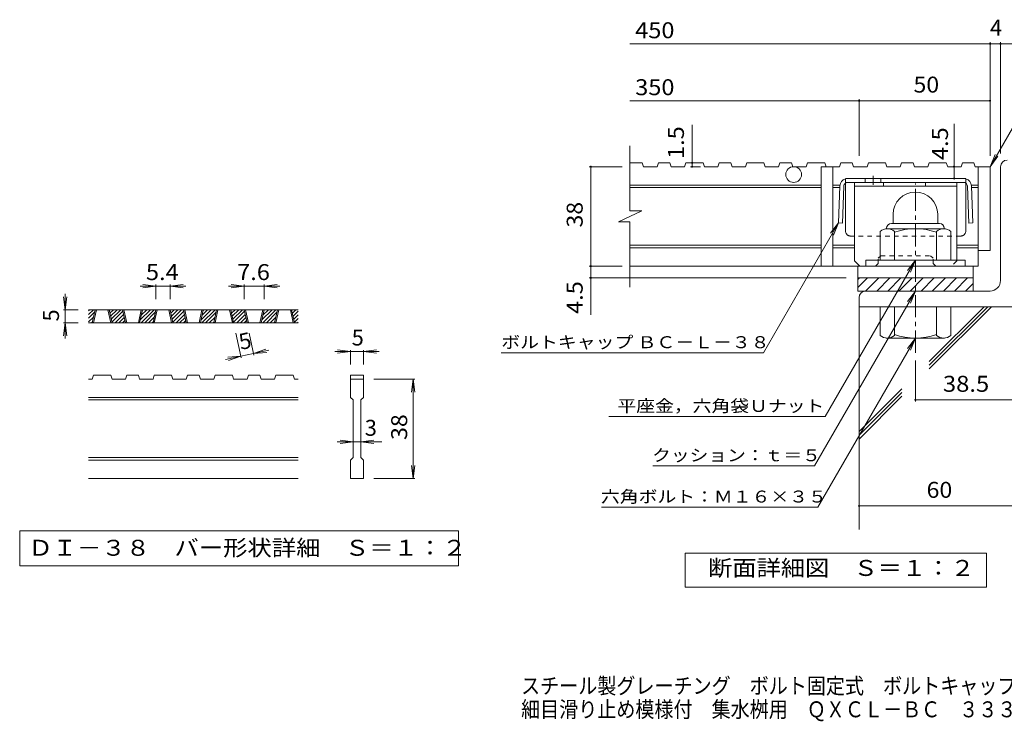
# Model space of a CAD drawing. Units: millimetres. Extents: x -1799 to 1889, y -1378 to 1366.
# Drawn here: x -1799 to 81, y -1378 to -37 of the extents above; entities that cross this region are included whole.
import ezdxf

# ---------------------------------------------------------------- set-up
doc = ezdxf.new("R2010")
doc.units = ezdxf.units.MM
doc.header["$LTSCALE"] = 10
doc.linetypes.add('JWW_CENTER1', pattern=[6.773333, 4.233333, -0.846667, 0.846667, -0.846667])
doc.linetypes.add('JWW_DASHED1', pattern=[1.693333, 0.846667, -0.846667])
for name, color, linetype in [('D-0', 7, 'Continuous'), ('D-1', 7, 'Continuous'), ('D-2', 7, 'Continuous'), ('D-4', 7, 'Continuous'), ('D-5', 7, 'Continuous'), ('D-6', 7, 'Continuous'), ('D-8', 7, 'Continuous'), ('D-9', 7, 'Continuous'), ('F-4ﾚｲﾔ', 7, 'Continuous')]:
    doc.layers.add(name, color=color, linetype=linetype)
doc.styles.add('ＭＳ ゴシック', font='txt', dxfattribs={"height": 1})

msp = doc.modelspace()

# ---------------------------------------------------------------- linework, layer by layer
at = {"layer": 'D-0', "color": 3, "linetype": 'Continuous', "lineweight": 9}
for p, q in [((-1667.5, -600.4), (-1658.4, -591.3)), ((-1667.5, -593.3), (-1665.5, -591.3)), ((-1267.5, -591.3), (-1667.5, -591.3)), ((-1667.5, -607.5), (-1656.3, -596.3)), ((-1660.6, -616.3), (-1655.2, -591.3)), ((-1658.1, -616.3), (-1652.7, -591.3)), ((-1630.6, -591.3), (-1625.2, -616.3)), ((-1628.1, -591.3), (-1622.7, -616.3)), ((-1627.9, -592.1), (-1627.1, -591.3)), ((-1626.7, -598), (-1620.1, -591.3)), ((-1625.4, -603.8), (-1613, -591.3)), ((-1624.2, -609.6), (-1605.9, -591.3)), ((-1622.9, -615.4), (-1601.9, -594.4)), ((-1616.8, -616.3), (-1600.6, -600.2)), ((-1597.2, -616.3), (-1602.5, -591.3)), ((-1594.7, -616.3), (-1600, -591.3)), ((-1567.2, -591.3), (-1572.5, -616.3)), ((-1564.7, -591.3), (-1570, -616.3)), ((-1568.9, -610.8), (-1549.3, -591.3)), ((-1567.3, -616.3), (-1542.3, -591.3)), ((-1566.9, -601.9), (-1556.4, -591.3)), ((-1565, -592.9), (-1563.5, -591.3)), ((-1560.2, -616.3), (-1540.2, -596.3)), ((-1544.5, -616.3), (-1539.1, -591.3)), ((-1542, -616.3), (-1536.6, -591.3)), ((-1514.5, -591.3), (-1509.1, -616.3)), ((-1512, -591.3), (-1506.6, -616.3)), ((-1511.8, -592.1), (-1511, -591.3)), ((-1510.5, -598), (-1503.9, -591.3)), ((-1509.3, -603.8), (-1496.9, -591.3)), ((-1508.1, -609.6), (-1489.8, -591.3)), ((-1506.8, -615.4), (-1485.8, -594.4)), ((-1500.6, -616.3), (-1484.5, -600.2)), ((-1481.1, -616.3), (-1486.4, -591.3)), ((-1478.6, -616.3), (-1483.9, -591.3)), ((-1451.1, -591.3), (-1456.4, -616.3)), ((-1448.6, -591.3), (-1453.9, -616.3)), ((-1452.7, -610.8), (-1433.2, -591.3)), ((-1451.1, -616.3), (-1426.1, -591.3)), ((-1450.8, -601.9), (-1440.3, -591.3)), ((-1448.9, -592.9), (-1447.4, -591.3)), ((-1444.1, -616.3), (-1424, -596.3)), ((-1428.3, -616.3), (-1423, -591.3)), ((-1425.8, -616.3), (-1420.5, -591.3)), ((-1398.3, -591.3), (-1393, -616.3)), ((-1395.8, -591.3), (-1390.5, -616.3)), ((-1395.7, -592.1), (-1394.9, -591.3)), ((-1394.4, -598), (-1387.8, -591.3)), ((-1393.2, -603.8), (-1380.7, -591.3)), ((-1391.9, -609.6), (-1373.7, -591.3)), ((-1390.7, -615.4), (-1369.6, -594.4)), ((-1384.5, -616.3), (-1368.4, -600.2)), ((-1364.9, -616.3), (-1370.3, -591.3)), ((-1362.4, -616.3), (-1367.8, -591.3)), ((-1334.9, -591.3), (-1340.3, -616.3)), ((-1332.4, -591.3), (-1337.8, -616.3)), ((-1336.6, -610.8), (-1317.1, -591.3)), ((-1335, -616.3), (-1310, -591.3)), ((-1334.7, -601.9), (-1324.2, -591.3)), ((-1332.7, -592.9), (-1331.2, -591.3)), ((-1327.9, -616.3), (-1307.9, -596.3)), ((-1312.2, -616.3), (-1306.9, -591.3)), ((-1309.7, -616.3), (-1304.4, -591.3)), ((-1282.2, -591.3), (-1276.9, -616.3)), ((-1279.7, -591.3), (-1274.4, -616.3)), ((-1279.5, -592.1), (-1278.7, -591.3)), ((-1278.3, -598), (-1271.7, -591.3)), ((-1277, -603.8), (-1267.5, -594.2)), ((-1275.8, -609.6), (-1267.5, -601.3)), ((-1667.5, -614.5), (-1658.2, -605.3)), ((-1267.5, -616.3), (-1667.5, -616.3)), ((-1662.2, -616.3), (-1660.2, -614.3)), ((-1609.7, -616.3), (-1599.4, -606)), ((-1602.6, -616.3), (-1598.1, -611.8)), ((-1553.1, -616.3), (-1542.1, -605.3)), ((-1546.1, -616.3), (-1544, -614.3)), ((-1493.6, -616.3), (-1483.3, -606)), ((-1486.5, -616.3), (-1482, -611.8)), ((-1437, -616.3), (-1426, -605.3)), ((-1429.9, -616.3), (-1427.9, -614.3)), ((-1377.4, -616.3), (-1367.1, -606)), ((-1370.4, -616.3), (-1365.9, -611.8)), ((-1320.9, -616.3), (-1309.8, -605.3)), ((-1313.8, -616.3), (-1311.8, -614.3)), ((-1274.5, -615.4), (-1267.5, -608.4)), ((-1268.4, -616.3), (-1267.5, -615.4)), ((-1660.6, -723.8), (-1667.5, -723.8)), ((-1660.6, -723.8), (-1658.1, -716.3)), ((-1625.2, -716.3), (-1658.1, -716.3)), ((-1625.2, -716.3), (-1622.7, -723.8)), ((-1597.2, -723.8), (-1622.7, -723.8)), ((-1597.2, -723.8), (-1594.7, -716.3)), ((-1572.5, -716.3), (-1594.7, -716.3)), ((-1572.5, -716.3), (-1570, -723.8)), ((-1544.5, -723.8), (-1570, -723.8)), ((-1544.5, -723.8), (-1542, -716.3)), ((-1509.1, -716.3), (-1542, -716.3)), ((-1506.6, -723.8), (-1509.1, -716.3)), ((-1481.1, -723.8), (-1506.6, -723.8)), ((-1481.1, -723.8), (-1478.6, -716.3)), ((-1456.4, -716.3), (-1478.6, -716.3)), ((-1456.4, -716.3), (-1453.9, -723.8)), ((-1428.3, -723.8), (-1453.9, -723.8)), ((-1428.3, -723.8), (-1425.8, -716.3)), ((-1425.8, -716.3), (-1393, -716.3)), ((-1390.5, -723.8), (-1393, -716.3)), ((-1364.9, -723.8), (-1390.5, -723.8)), ((-1364.9, -723.8), (-1362.4, -716.3)), ((-1340.3, -716.3), (-1362.4, -716.3)), ((-1340.3, -716.3), (-1337.8, -723.8)), ((-1312.2, -723.8), (-1337.8, -723.8)), ((-1312.2, -723.8), (-1309.7, -716.3)), ((-1309.7, -716.3), (-1276.9, -716.3)), ((-1274.4, -723.8), (-1276.9, -716.3)), ((-1267.5, -723.8), (-1274.4, -723.8)), ((-1167.5, -716.3), (-1142.5, -716.3)), ((-1167.5, -716.3), (-1167.5, -723.8)), ((-1167.5, -723.8), (-1142.5, -723.8)), ((-1167.5, -758.8), (-1167.5, -723.8)), ((-1142.5, -716.3), (-1142.5, -723.8)), ((-1142.5, -723.8), (-1142.5, -758.8)), ((-1267.5, -758.8), (-1667.5, -758.8)), ((-1267.5, -763.8), (-1667.5, -763.8)), ((-1167.5, -758.8), (-1162.5, -763.8)), ((-1162.5, -873.8), (-1162.5, -763.8)), ((-1147.5, -763.8), (-1142.5, -758.8)), ((-1147.5, -763.8), (-1147.5, -873.8)), ((-1267.5, -873.8), (-1667.5, -873.8)), ((-1267.5, -878.8), (-1667.5, -878.8)), ((-1167.5, -878.8), (-1162.5, -873.8)), ((-1167.5, -913.8), (-1167.5, -878.8)), ((-1147.5, -873.8), (-1142.5, -878.8)), ((-1142.5, -878.8), (-1142.5, -913.8)), ((-1267.5, -913.8), (-1667.5, -913.8)), ((-1142.5, -913.8), (-1167.5, -913.8))]:
    msp.add_line(p, q, dxfattribs=at)
at = {"layer": 'D-0', "color": 7, "linetype": 'Continuous', "lineweight": 9}
for p, q in [((-1799.1, -1013.8), (-1799.1, -1080.3)), ((-960.8, -1013.8), (-1799.1, -1013.8)), ((-960.8, -1080.3), (-960.8, -1013.8)), ((-1799.1, -1080.3), (-960.8, -1080.3))]:
    msp.add_line(p, q, dxfattribs=at)
at = {"layer": 'D-1', "color": 2, "linetype": 'Continuous', "lineweight": 9}
for p, q in [((74.1, -535.6), (74.1, -318.1)), ((-130.9, -409.1), (-130.9, -426.6)), ((-45.9, -409), (-45.9, -426.6)), ((-134.4, -426.6), (-42.4, -426.6)), ((-155.9, -496.6), (-155.9, -441.7)), ((-143.4, -435.6), (-143.4, -436.6)), ((-34.6, -436.6), (-142.1, -436.6)), ((-128.4, -496.6), (-128.4, -441.7)), ((-48.4, -496.6), (-48.4, -441.7)), ((-33.4, -435.6), (-33.4, -436.6)), ((-20.9, -496.6), (-20.9, -441.7)), ((6.6, -496.6), (-183.4, -496.6)), ((-183.4, -508.1), (-183.4, -496.6)), ((6.6, -508.1), (6.6, -496.6)), ((-198.4, -530.6), (21.6, -530.6)), ((-198.4, -533.7), (-195.3, -530.6)), ((-198.4, -549.2), (-179.7, -530.6)), ((-198.4, -555.6), (-198.4, -530.6)), ((-183.5, -555.6), (-158.5, -530.6)), ((-162.3, -555.6), (-137.3, -530.6)), ((-141.1, -555.6), (-116.1, -530.6)), ((-119.9, -555.6), (-94.9, -530.6)), ((-98.6, -555.6), (-73.6, -530.6)), ((-77.4, -555.6), (-52.4, -530.6)), ((-56.2, -555.6), (-31.2, -530.6)), ((-35, -555.6), (-10, -530.6)), ((-13.8, -555.6), (11.2, -530.6)), ((7.4, -555.6), (21.6, -541.4)), ((21.6, -555.6), (21.6, -530.6)), ((54.1, -555.6), (-198.4, -555.6)), ((-195.9, -568.1), (-195.9, -585.6)), ((104.1, -585.6), (-195.9, -585.6)), ((-155.9, -585.6), (-155.9, -640.4)), ((-128.4, -585.6), (-128.4, -640.4)), ((-48.4, -585.6), (-48.4, -640.4)), ((-20.9, -585.6), (-20.9, -640.4)), ((-143.4, -646.6), (-143.4, -645.6)), ((-34.6, -645.6), (-142.1, -645.6)), ((-33.4, -646.6), (-33.4, -645.6))]:
    msp.add_line(p, q, dxfattribs=at)
at = {"layer": 'D-1', "color": 2, "linetype": 'JWW_CENTER1', "lineweight": 9}
msp.add_line((-88.4, -673.6), (-88.4, -350), dxfattribs=at)
at = {"layer": 'D-1', "color": 2, "linetype": 'Continuous', "lineweight": 9}
for centre, radius, start, end in [((86.6, -318.1), 12.5, 90, 180), ((-88.4, -409.1), 42.5, 90, 180), ((-88.3, -409), 42.4, 0, 90), ((-134.4, -435.6), 9, 90, 180), ((-42.4, -435.6), 9, 0, 90), ((-142.1, -457.4), 20.8, 48.6201, 131.3817), ((-88.4, -556.6), 120, 70.5288, 109.4712), ((-34.6, -457.4), 20.8, 48.6183, 131.3799), ((54.1, -535.6), 20, 270, 0), ((-183.4, -568.1), 12.5, 90, 180), ((-88.4, -525.6), 120, 250.5288, 289.4712), ((-142.1, -624.8), 20.8, 228.6183, 311.3799), ((-34.6, -624.8), 20.8, 228.6201, 311.3817)]:
    msp.add_arc(centre, radius, start, end, dxfattribs=at)
at = {"layer": 'D-2', "color": 3, "linetype": 'Continuous', "lineweight": 9}
for p, q in [((-633.6, -402.7), (-633.6, -278.1)), ((-610, -310.6), (-633.6, -310.6)), ((-610, -310.6), (-607.5, -318.1)), ((-581.9, -318.1), (-607.5, -318.1)), ((-579.4, -310.6), (-581.9, -318.1)), ((-557.3, -310.6), (-579.4, -310.6)), ((-557.3, -310.6), (-554.8, -318.1)), ((-529.2, -318.1), (-554.8, -318.1)), ((-526.6, -310.6), (-529.2, -318.1)), ((-493.9, -310.6), (-526.6, -310.6)), ((-493.9, -310.6), (-491.4, -318.1)), ((-465.8, -318.1), (-491.4, -318.1)), ((-463.2, -310.6), (-465.8, -318.1)), ((-441.2, -310.6), (-463.2, -310.6)), ((-441.2, -310.6), (-438.6, -318.1)), ((-413.1, -318.1), (-438.6, -318.1)), ((-410.5, -310.6), (-413.1, -318.1)), ((-377.8, -310.6), (-410.5, -310.6)), ((-377.8, -310.6), (-375.2, -318.1)), ((-349.7, -318.1), (-375.2, -318.1)), ((-347.1, -310.6), (-349.7, -318.1)), ((-325.1, -310.6), (-347.1, -310.6)), ((-325.1, -310.6), (-322.5, -318.1)), ((-296.9, -318.1), (-322.5, -318.1)), ((-294.4, -310.6), (-296.9, -318.1)), ((-261.6, -310.6), (-294.4, -310.6)), ((-268.4, -318.1), (-268.4, -508.1)), ((-233.5, -318.1), (-268.4, -318.1)), ((-261.6, -310.6), (-259.1, -318.1)), ((-245.9, -318.1), (-245.9, -508.1)), ((-231, -310.6), (-233.5, -318.1)), ((-208.9, -310.6), (-231, -310.6)), ((-208.9, -310.6), (-206.4, -318.1)), ((-180.8, -318.1), (-206.4, -318.1)), ((-178.2, -310.6), (-180.8, -318.1)), ((-145.5, -310.6), (-178.2, -310.6)), ((-145.5, -310.6), (-143, -318.1)), ((-117.4, -318.1), (-143, -318.1)), ((-114.8, -310.6), (-117.4, -318.1)), ((-92.8, -310.6), (-114.8, -310.6)), ((-92.8, -310.6), (-90.2, -318.1)), ((-64.7, -318.1), (-90.2, -318.1)), ((-62.1, -310.6), (-64.7, -318.1)), ((-29.4, -310.6), (-62.1, -310.6)), ((-29.4, -310.6), (-26.8, -318.1)), ((-1.3, -318.1), (-26.8, -318.1)), ((1.3, -310.6), (-1.3, -318.1)), ((23.3, -310.6), (1.3, -310.6)), ((23.3, -310.6), (25.9, -318.1)), ((54.1, -318.1), (25.9, -318.1)), ((31.6, -318.1), (31.6, -508.1)), ((54.1, -318.1), (54.1, -478.1)), ((-268.4, -353.1), (-633.6, -353.1)), ((-233.1, -353.1), (-245.9, -353.1)), ((31.6, -353.1), (18.8, -353.1)), ((-268.4, -358.1), (-633.6, -358.1)), ((-233.3, -358.1), (-245.9, -358.1)), ((31.6, -358.1), (19, -358.1)), ((-655.7, -423.4), (-611.1, -402.7)), ((-611.1, -402.7), (-633.6, -402.7)), ((-655.7, -423.4), (-633.6, -423.4)), ((-633.6, -548.1), (-633.6, -423.4)), ((-268.4, -468.1), (-633.6, -468.1)), ((-204.6, -468.1), (-245.9, -468.1)), ((31.6, -468.1), (-9.6, -468.1)), ((-268.4, -473.1), (-633.6, -473.1)), ((-204.6, -473.1), (-245.9, -473.1)), ((31.6, -473.1), (-9.6, -473.1)), ((54.1, -478.1), (33, -478.1)), ((31.6, -508.1), (-633.6, -508.1)), ((-198.4, -530.6), (-198.4, -508.1)), ((21.6, -530.6), (21.6, -508.1))]:
    msp.add_line(p, q, dxfattribs=at)
msp.add_circle((-320.9, -333.1), 15, dxfattribs=at)
at = {"layer": 'D-4', "color": 7, "linetype": 'Continuous', "lineweight": 9}
for p, q in [((-633.6, -83.4), (133.5, -83.4)), ((54.1, -297.6), (54.1, -80.4)), ((74.1, -292.6), (74.1, -80.4)), ((-633.6, -192.1), (54.1, -192.1)), ((-195.9, -297.6), (-195.9, -189.1)), ((-514.9, -318.1), (-514.9, -238.4)), ((-14.6, -340.6), (-14.6, -236.5)), ((-648.3, -318.1), (-711.3, -318.1)), ((-708.3, -600.8), (-708.3, -318.1)), ((-499.1, -318.1), (-517.9, -318.1)), ((-648.3, -508.1), (-711.3, -508.1)), ((-1539.1, -546.3), (-1563.9, -543.1)), ((-1539.1, -543.3), (-1539.1, -571.3)), ((-1512, -546.3), (-1487.2, -543.1)), ((-1512, -543.3), (-1512, -571.3)), ((-1370.3, -546.3), (-1395.1, -543.1)), ((-1370.3, -543.3), (-1370.3, -571.3)), ((-1332.4, -546.3), (-1307.6, -543.1)), ((-1332.4, -543.3), (-1332.4, -571.3)), ((-220.9, -530.6), (-711.3, -530.6)), ((-1712.5, -591.3), (-1712.5, -561.3)), ((-1539.1, -546.3), (-1569.1, -546.3)), ((-1539.1, -546.3), (-1563.9, -549.6)), ((-1512, -546.3), (-1539.1, -546.3)), ((-1512, -546.3), (-1487.2, -549.6)), ((-1512, -546.3), (-1482, -546.3)), ((-1370.3, -546.3), (-1400.3, -546.3)), ((-1370.3, -546.3), (-1395.1, -549.6)), ((-1332.4, -546.3), (-1370.3, -546.3)), ((-1332.4, -546.3), (-1307.6, -549.6)), ((-1332.4, -546.3), (-1302.4, -546.3)), ((-1712.5, -591.3), (-1715.7, -566.6)), ((-1712.5, -591.3), (-1709.2, -566.6)), ((-1715.5, -591.3), (-1687.5, -591.3)), ((-1712.5, -591.3), (-1712.5, -616.3)), ((-1712.5, -616.3), (-1715.7, -641.1)), ((-1715.5, -616.3), (-1687.5, -616.3)), ((-1712.5, -616.3), (-1709.2, -641.1)), ((-1712.5, -616.3), (-1712.5, -646.3)), ((-1376.2, -683.2), (-1386.3, -635.9)), ((-1351.7, -677.9), (-1360.7, -635.9)), ((-1352.4, -675), (-1376.8, -680.2)), ((-1352.4, -675), (-1328.8, -666.6)), ((-1352.4, -675), (-1323, -668.7)), ((-1352.4, -675), (-1327.4, -673)), ((-1167.5, -671.3), (-1197.5, -671.3)), ((-1167.5, -671.3), (-1192.3, -668.1)), ((-1167.5, -671.3), (-1192.3, -674.6)), ((-1167.5, -668.3), (-1167.5, -696.3)), ((-1142.5, -671.3), (-1167.5, -671.3)), ((-1142.5, -671.3), (-1117.7, -668.1)), ((-1142.5, -668.3), (-1142.5, -696.3)), ((-1142.5, -671.3), (-1117.7, -674.6)), ((-1142.5, -671.3), (-1112.5, -671.3)), ((-1376.8, -680.2), (-1406.1, -686.5)), ((-1376.8, -680.2), (-1401.7, -682.2)), ((-1376.8, -680.2), (-1400.4, -688.6)), ((-88.4, -688.1), (-88.4, -766.7)), ((-1044.5, -723.8), (-1122.5, -723.8)), ((-1047.5, -723.8), (-1050.7, -748.6)), ((-1047.5, -723.8), (-1044.2, -748.6)), ((-1047.5, -913.8), (-1047.5, -723.8)), ((-88.4, -763.7), (104.1, -763.7)), ((-1162.5, -843.8), (-1192.5, -843.8)), ((-1162.5, -843.8), (-1187.3, -840.6)), ((-1162.5, -843.8), (-1187.3, -847.1)), ((-1147.5, -843.8), (-1162.5, -843.8)), ((-1147.5, -843.8), (-1122.7, -840.6)), ((-1147.5, -843.8), (-1122.7, -847.1)), ((-1147.5, -843.8), (-1107.5, -843.8)), ((-1047.5, -913.8), (-1050.7, -889.1)), ((-1047.5, -913.8), (-1044.2, -889.1)), ((-1044.5, -913.8), (-1122.5, -913.8)), ((-195.9, -966.3), (229.4, -966.3))]:
    msp.add_line(p, q, dxfattribs=at)
at = {"layer": 'D-4', "color": 2, "linetype": 'Continuous', "lineweight": 9}
for p, q in [((-527.9, -1121.5), (-527.9, -1056.5)), ((-527.9, -1056.5), (47.1, -1056.5)), ((47.1, -1056.5), (47.1, -1121.5)), ((47.1, -1121.5), (-527.9, -1121.5))]:
    msp.add_line(p, q, dxfattribs=at)
at = {"layer": 'D-4', "color": 7, "linetype": 'Continuous', "lineweight": 9, "const_width": 2}
for points in [[(55.1, -83.4, 0.414214), (54.1, -82.4, 0.414214), (53.1, -83.4, 0.414214), (54.1, -84.4, 0.414214)], [(75.1, -83.4, 0.414214), (74.1, -82.4, 0.414214), (73.1, -83.4, 0.414214), (74.1, -84.4, 0.414214)], [(-194.9, -192.1, 0.414214), (-195.9, -191.1, 0.414214), (-196.9, -192.1, 0.414214), (-195.9, -193.1, 0.414214)], [(55.1, -192.1, 0.414214), (54.1, -191.1, 0.414214), (53.1, -192.1, 0.414214), (54.1, -193.1, 0.414214)], [(-707.3, -318.1, 0.414214), (-708.3, -317.1, 0.414214), (-709.3, -318.1, 0.414214), (-708.3, -319.1, 0.414214)], [(-513.9, -310.6, 0.414214), (-514.9, -309.6, 0.414214), (-515.9, -310.6, 0.414214), (-514.9, -311.6, 0.414214)], [(-513.9, -318.1, 0.414214), (-514.9, -317.1, 0.414214), (-515.9, -318.1, 0.414214), (-514.9, -319.1, 0.414214)], [(-13.6, -318.1, 0.414214), (-14.6, -317.1, 0.414214), (-15.6, -318.1, 0.414214), (-14.6, -319.1, 0.414214)], [(-13.6, -340.6, 0.414214), (-14.6, -339.6, 0.414214), (-15.6, -340.6, 0.414214), (-14.6, -341.6, 0.414214)], [(-707.3, -508.1, 0.414214), (-708.3, -507.1, 0.414214), (-709.3, -508.1, 0.414214), (-708.3, -509.1, 0.414214)], [(-707.3, -530.6, 0.414214), (-708.3, -529.6, 0.414214), (-709.3, -530.6, 0.414214), (-708.3, -531.6, 0.414214)], [(-87.4, -763.7, 0.414214), (-88.4, -762.7, 0.414214), (-89.4, -763.7, 0.414214), (-88.4, -764.7, 0.414214)], [(-194.9, -966.3, 0.414214), (-195.9, -965.3, 0.414214), (-196.9, -966.3, 0.414214), (-195.9, -967.3, 0.414214)]]:
    msp.add_lwpolyline(points, format="xyb", close=True, dxfattribs=at)
at = {"layer": 'D-5', "color": 7, "linetype": 'Continuous', "lineweight": 9}
for p, q in [((54.1, -318.1), (160.5, -133.7)), ((54.1, -318.1), (63.7, -295)), ((54.1, -318.1), (69.3, -298.2)), ((-235.3, -425.6), (-378.6, -673.7)), ((-235.3, -425.6), (-250.5, -445.4)), ((-235.3, -425.6), (-244.9, -448.6)), ((-88.4, -496.6), (-260.9, -795.4)), ((-88.4, -496.6), (-103.6, -516.4)), ((-88.4, -496.6), (-98, -519.7)), ((-88.4, -555.6), (-281.3, -889.6)), ((-88.4, -555.6), (-103.6, -575.4)), ((-88.4, -555.6), (-98, -578.6)), ((-88.4, -645.6), (-274.9, -968.6)), ((-88.4, -645.6), (-103.6, -665.4)), ((-88.4, -645.6), (-98, -668.7)), ((-879.4, -673.7), (-378.6, -673.7)), ((-674.1, -795.4), (-260.9, -795.4)), ((-589.7, -889.6), (-281.3, -889.6)), ((-688.1, -968.6), (-274.9, -968.6))]:
    msp.add_line(p, q, dxfattribs=at)
at = {"layer": 'D-6', "color": 6, "linetype": 'Continuous', "lineweight": 9}
for p, q in [((-195.9, -585.6), (-195.9, -1010.9)), ((-62, -690.3), (42.8, -585.6)), ((-62, -697.4), (49.9, -585.6)), ((-62, -704.5), (56.9, -585.6)), ((-195.9, -824.2), (-114.2, -742.6)), ((-195.9, -831.3), (-114.2, -749.6)), ((-195.9, -838.4), (-114.2, -756.7))]:
    msp.add_line(p, q, dxfattribs=at)
at = {"layer": 'D-8', "color": 4, "linetype": 'Continuous', "lineweight": 9}
for p, q in [((-204.6, -348.1), (-9.6, -348.1)), ((-204.6, -498.1), (-204.6, -348.1)), ((-204.6, -355.6), (-9.6, -355.6)), ((-149.1, -355.6), (-149.1, -348.1)), ((-69.1, -355.6), (-69.1, -348.1)), ((-9.6, -498.1), (-9.6, -348.1)), ((-204.6, -498.1), (-194.6, -508.1))]:
    msp.add_line(p, q, dxfattribs=at)
at = {"layer": 'D-8', "color": 4, "linetype": 'JWW_DASHED1', "lineweight": 9}
for p, q in [((-159.6, -493.1), (-154.6, -488.1)), ((-154.6, -488.1), (-59.6, -488.1)), ((-54.6, -493.1), (-59.6, -488.1)), ((-159.6, -503.1), (-164.6, -508.1)), ((-159.6, -503.1), (-159.6, -493.1)), ((-54.6, -503.1), (-54.6, -493.1)), ((-54.6, -503.1), (-49.6, -508.1)), ((-9.6, -498.1), (-19.6, -508.1)), ((-164.6, -508.1), (-194.6, -508.1)), ((-19.6, -508.1), (-49.6, -508.1))]:
    msp.add_line(p, q, dxfattribs=at)
at = {"layer": 'D-9', "color": 2, "linetype": 'JWW_CENTER1', "lineweight": 9}
msp.add_line((-169.4, -335.6), (-169.4, -353), dxfattribs=at)
at = {"layer": 'D-9', "color": 2, "linetype": 'Continuous', "lineweight": 9}
for p, q in [((-232.7, -355), (-235.3, -425.6)), ((-225.2, -355.3), (-227.8, -425.8)), ((7.9, -340.6), (-222.1, -340.6)), ((-222.1, -440.6), (-222.1, -349.5)), ((3.4, -348.1), (-217.7, -348.1)), ((-184.4, -340.6), (-184.4, -348.1)), ((-154.4, -340.6), (-154.4, -348.1)), ((7.9, -440.6), (7.9, -349.5)), ((10.9, -355.3), (13.5, -425.8)), ((18.4, -355), (21, -425.6)), ((-227.8, -425.8), (-235.3, -425.6)), ((13.5, -425.8), (21, -425.6))]:
    msp.add_line(p, q, dxfattribs=at)
at = {"layer": 'D-9', "color": 2, "linetype": 'JWW_DASHED1', "lineweight": 9}
for p, q in [((-222.1, -349.5), (-222.1, -340.6)), ((7.9, -349.5), (7.9, -340.6)), ((-2.1, -450.6), (-212.1, -450.6))]:
    msp.add_line(p, q, dxfattribs=at)
at = {"layer": 'D-9', "color": 2, "linetype": 'Continuous', "lineweight": 9}
for centre, radius, start, end in [((-217.7, -355.6), 15, 107.2667, 177.8692), ((-217.7, -355.6), 7.5, 126.4157, 177.8692), ((-217.7, -355.6), 7.5, 90, 126.4157), ((3.4, -355.6), 7.5, 53.5843, 90), ((3.4, -355.6), 15, 2.1308, 72.7333), ((3.4, -355.6), 7.5, 2.1308, 53.5843), ((-212.1, -440.6), 10, 180, 221.4089), ((-2.1, -440.6), 10, 318.5911, 0)]:
    msp.add_arc(centre, radius, start, end, dxfattribs=at)
at = {"layer": 'D-9', "color": 2, "linetype": 'JWW_DASHED1', "lineweight": 9}
for centre, start, end in [((-212.1, -440.6), 221.4089, 270), ((-2.1, -440.6), 270, 318.5911)]:
    msp.add_arc(centre, 10, start, end, dxfattribs=at)

# ---------------------------------------------------------------- texts
at = {"layer": 'D-0', "color": 2, "linetype": 'Continuous', "lineweight": 9, "style": 'ＭＳ ゴシック', "width": 1.118056}
msp.add_text('ＤＩ－３８\u3000バー形状詳細\u3000Ｓ＝１：２', height=30.48, dxfattribs=at).set_placement((-1782.5, -1061.4))
at = {"layer": 'D-4', "color": 2, "linetype": 'Continuous', "lineweight": 9, "style": 'ＭＳ ゴシック'}
for s, p in [('4', (54.1, -67.7)), ('5', (-1165, -659.7)), ('3', (-1140, -832.2))]:
    msp.add_text(s, height=30.5, dxfattribs=at).set_placement(p)
for s, width, p in [('450', 1.083333, (-623.6, -72.7)), ('50', 1.0625, (-92.1, -176.5)), ('350', 1.083333, (-623.6, -181.5)), ('5.4', 1.083333, (-1558, -534.7)), ('7.6', 1.083333, (-1383.8, -534.7))]:
    msp.add_text(s, height=30.48, dxfattribs=dict(at, width=width)).set_placement(p)
at = {"layer": 'D-4', "color": 2, "linetype": 'Continuous', "lineweight": 211, "style": 'ＭＳ ゴシック'}
for s, width, p in [('1.5', 1.083333, (-530.5, -303.4)), ('4.5', 1.083333, (-26.2, -305.4)), ('38', 1.0625, (-723.9, -434.3))]:
    msp.add_text(s, height=30.48, rotation=90, dxfattribs=dict(at, width=width)).set_placement(p)
at = {"layer": 'D-4', "color": 2, "linetype": 'Continuous', "lineweight": 9, "style": 'ＭＳ ゴシック'}
for s, width, p in [('4.5', 1.083333, (-723.9, -599.4)), ('38', 1.0625, (-1059.1, -840.1))]:
    msp.add_text(s, height=30.48, rotation=90, dxfattribs=dict(at, width=width)).set_placement(p)
for rotation, p in [(90, (-1724.1, -613.8)), (12.079, (-1376.8, -668.3))]:
    msp.add_text('5', height=30.5, rotation=rotation, dxfattribs=at).set_placement(p)
at = {"layer": 'D-4', "color": 2, "linetype": 'Continuous', "lineweight": 211, "style": 'ＭＳ ゴシック'}
for s, width, p in [('38.5', 1.09375, (-35.9, -748.1)), ('60', 1.0625, (-67.1, -950.7)), ('断面詳細図\u3000Ｓ＝１：２', 1.113636, (-484.5, -1099.9))]:
    msp.add_text(s, height=30.48, dxfattribs=dict(at, width=width)).set_placement(p)
at = {"layer": 'D-5', "color": 7, "linetype": 'Continuous', "lineweight": 9, "style": 'ＭＳ ゴシック', "width": 1.155172}
msp.add_text('ボルトキャップ ＢＣ－Ｌ－３８', height=22.86, rotation=359.9999, dxfattribs=at).set_placement((-879.4, -664.8))
at = {"layer": 'D-5', "color": 7, "linetype": 'Continuous', "lineweight": 211, "style": 'ＭＳ ゴシック'}
for s, width, p in [('平座金，六角袋Ｕナット', 1.151515, (-657.5, -786.5)), ('クッション：ｔ＝５', 1.148148, (-591.3, -880.8)), ('六角ボルト：Ｍ１６×３５', 1.152778, (-689, -959.7))]:
    msp.add_text(s, height=22.86, dxfattribs=dict(at, width=width)).set_placement(p)
at = {"layer": 'F-4ﾚｲﾔ', "color": 2, "linetype": 'Continuous', "lineweight": 9, "style": 'ＭＳ ゴシック', "width": 0.875}
for s, p in [('スチール製グレーチング\u3000ボルト固定式\u3000ボルトキャップ付\u3000', (-841.5, -1325.1)), ('細目滑り止め模様付\u3000集水桝用\u3000ＱＸＣＬ－ＢＣ\u3000３３３８Ａ－ｂ', (-841.5, -1370))]:
    msp.add_text(s, height=30.48, dxfattribs=at).set_placement(p)

doc.saveas('drawing.dxf')
